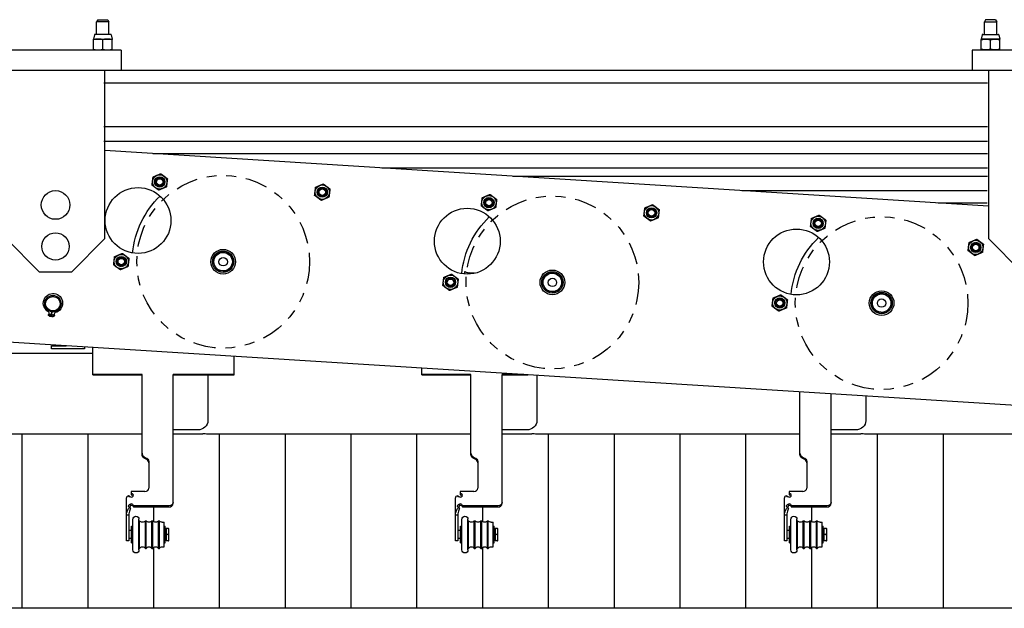
# Model space of a CAD drawing. Units: inches. Extents: x 0 to 737, y 0 to 439.
# Drawn here: x 319 to 329, y 396 to 402 of the extents above; entities that cross this region are included whole.
import ezdxf

# ---------------------------------------------------------------- set-up
doc = ezdxf.new("R2010")
doc.units = ezdxf.units.IN
doc.header["$MEASUREMENT"] = 0
doc.linetypes.add('PHANTOM2', pattern=[1.25, 0.625, -0.125, 0.125, -0.125, 0.125, -0.125])
doc.layers.get('0').update_dxf_attribs({"linetype": 'CONTINUOUS'})

# ---------------------------------------------------------------- blocks, each defined once
blk = doc.blocks.new('POWERLIFT')
for p, q in [((86.259, 30.3), (86.226, 30.238)), ((86.601, 30.238), (86.226, 30.238)), ((86.226, 29.853), (86.226, 30.238)), ((86.259, 30.3), (86.567, 30.3)), ((86.567, 30.3), (86.601, 30.238)), ((86.601, 29.853), (86.601, 30.238)), ((113.244, 30.3), (113.211, 30.238)), ((113.211, 30.238), (113.586, 30.238)), ((113.211, 29.853), (113.211, 30.238)), ((113.552, 30.3), (113.244, 30.3)), ((113.552, 30.3), (113.586, 30.238)), ((113.586, 29.853), (113.586, 30.238)), ((86.157, 29.838), (86.132, 29.709)), ((86.132, 29.709), (86.694, 29.709)), ((86.132, 29.397), (86.132, 29.698)), ((86.651, 29.853), (86.175, 29.853)), ((86.413, 29.397), (86.413, 29.698)), ((86.669, 29.838), (86.694, 29.709)), ((86.694, 29.397), (86.694, 29.698)), ((113.142, 29.838), (113.117, 29.709)), ((113.679, 29.709), (113.117, 29.709)), ((113.117, 29.397), (113.117, 29.698)), ((113.16, 29.853), (113.636, 29.853)), ((113.398, 29.397), (113.398, 29.698)), ((113.654, 29.838), (113.679, 29.709)), ((113.679, 29.397), (113.679, 29.698)), ((86.976, 29.38), (82.976, 29.38)), ((86.132, 29.385), (86.694, 29.385)), ((86.226, 29.38), (86.226, 29.385)), ((86.601, 29.38), (86.601, 29.385)), ((86.976, 29.38), (86.976, 28.76)), ((116.836, 29.38), (112.836, 29.38)), ((112.836, 29.38), (112.836, 28.76)), ((113.679, 29.385), (113.117, 29.385)), ((113.211, 29.38), (113.211, 29.385)), ((113.586, 29.38), (113.586, 29.385)), ((146.133, 28.76), (11.543, 28.76)), ((86.476, 23.66), (86.476, 28.76)), ((113.336, 28.76), (113.336, 23.66)), ((86.445, 28.38), (113.306, 28.38)), ((86.443, 27.053), (113.303, 27.053)), ((86.442, 26.616), (113.302, 26.616)), ((86.476, 26.333), (113.336, 24.645)), ((87.934, 26.241), (113.302, 26.241)), ((94.897, 25.803), (113.301, 25.803)), ((98.875, 25.553), (113.301, 25.553)), ((105.837, 25.116), (113.3, 25.116)), ((111.805, 24.741), (113.299, 24.741)), ((84.476, 22.64), (83.476, 23.66)), ((86.476, 23.66), (85.476, 22.64)), ((114.336, 22.64), (113.336, 23.66)), ((84.476, 22.64), (85.476, 22.64)), ((97.715, 22.597), (97.557, 22.613)), ((130.278, 17.568), (60.176, 21.973)), ((84.854, 21.428), (84.836, 21.283)), ((84.858, 21.28), (84.876, 21.425)), ((84.858, 20.395), (85.298, 20.395)), ((84.858, 20.305), (84.858, 20.395)), ((85.858, 20.36), (85.858, 20.305)), ((86.108, 20.162), (80.408, 20.162)), ((85.858, 20.305), (84.858, 20.305)), ((86.108, 19.513), (86.108, 20.344)), ((90.408, 19.513), (90.408, 20.074)), ((87.605, 19.52), (86.108, 19.52)), ((86.108, 19.513), (87.605, 19.513)), ((87.605, 17.092), (87.605, 19.52)), ((88.55, 15.608), (88.55, 19.52)), ((90.408, 19.52), (88.55, 19.52)), ((88.55, 19.513), (90.408, 19.513)), ((89.608, 19.513), (89.608, 18.122)), ((96.108, 19.513), (96.108, 19.715)), ((97.605, 19.52), (96.108, 19.52)), ((96.108, 19.513), (97.605, 19.513)), ((97.605, 17.092), (97.605, 19.52)), ((98.55, 15.608), (98.55, 19.52)), ((99.215, 19.52), (98.55, 19.52)), ((98.55, 19.513), (99.332, 19.513)), ((99.608, 19.496), (99.608, 18.122)), ((107.605, 17.092), (107.605, 18.993)), ((108.55, 15.608), (108.55, 18.934)), ((109.608, 18.867), (109.608, 18.122)), ((79.953, 17.723), (87.605, 17.723)), ((83.953, 17.723), (83.953, 12.423)), ((85.953, 17.723), (85.953, 12.423)), ((89.296, 17.842), (88.55, 17.842)), ((88.55, 17.723), (89.453, 17.723)), ((89.953, 17.712), (89.703, 17.712)), ((89.953, 17.723), (97.605, 17.723)), ((89.953, 17.723), (89.953, 12.423)), ((91.953, 17.723), (91.953, 12.423)), ((93.953, 17.723), (93.953, 12.423)), ((95.953, 17.723), (95.953, 12.423)), ((99.296, 17.842), (98.55, 17.842)), ((98.55, 17.723), (99.453, 17.723)), ((99.953, 17.712), (99.703, 17.712)), ((99.953, 17.723), (107.605, 17.723)), ((99.953, 17.723), (99.953, 12.423)), ((101.953, 17.723), (101.953, 12.423)), ((103.953, 17.723), (103.953, 12.423)), ((105.953, 17.723), (105.953, 12.423)), ((109.296, 17.842), (108.55, 17.842)), ((108.55, 17.723), (109.453, 17.723)), ((109.953, 17.712), (109.703, 17.712)), ((109.953, 17.723), (117.605, 17.723)), ((109.953, 17.723), (109.953, 12.423)), ((111.953, 17.723), (111.953, 12.423)), ((87.814, 16.879), (87.814, 16.076)), ((97.814, 16.879), (97.814, 16.076)), ((107.814, 16.879), (107.814, 16.076)), ((87.28, 15.969), (87.28, 15.871)), ((87.689, 15.969), (87.28, 15.969)), ((97.28, 15.969), (97.28, 15.871)), ((97.689, 15.969), (97.28, 15.969)), ((107.28, 15.969), (107.28, 15.871)), ((107.689, 15.969), (107.28, 15.969)), ((87.131, 14.475), (87.131, 15.779)), ((97.131, 14.475), (97.131, 15.779)), ((107.131, 14.475), (107.131, 15.779)), ((87.342, 15.538), (87.342, 15.5)), ((88.425, 15.538), (87.342, 15.538)), ((87.342, 15.5), (88.425, 15.5)), ((87.953, 15.5), (87.953, 15.06)), ((97.342, 15.538), (97.342, 15.5)), ((98.425, 15.538), (97.342, 15.538)), ((97.342, 15.5), (98.425, 15.5)), ((97.953, 15.5), (97.953, 15.06)), ((107.342, 15.538), (107.342, 15.5)), ((108.425, 15.538), (107.342, 15.538)), ((107.342, 15.5), (108.425, 15.5)), ((107.953, 15.5), (107.953, 15.06)), ((87.205, 15.255), (87.131, 15.255)), ((87.205, 15.255), (87.205, 14.475)), ((87.325, 14.197), (87.325, 15.128)), ((87.513, 14.197), (87.513, 15.128)), ((87.513, 15.081), (87.532, 15.081)), ((87.532, 14.244), (87.532, 15.081)), ((87.706, 14.244), (87.706, 15.081)), ((87.706, 15.081), (87.732, 15.081)), ((87.732, 14.244), (87.732, 15.081)), ((87.906, 14.244), (87.906, 15.081)), ((87.906, 15.081), (87.932, 15.081)), ((87.932, 14.244), (87.932, 15.081)), ((88.106, 14.244), (88.106, 15.081)), ((88.106, 15.081), (88.132, 15.081)), ((88.132, 14.244), (88.132, 15.081)), ((88.219, 15.038), (88.275, 15.038)), ((88.275, 14.288), (88.275, 15.038)), ((97.205, 15.255), (97.131, 15.255)), ((97.205, 15.255), (97.205, 14.475)), ((97.325, 14.197), (97.325, 15.128)), ((97.513, 14.197), (97.513, 15.128)), ((97.513, 15.081), (97.532, 15.081)), ((97.532, 14.244), (97.532, 15.081)), ((97.706, 15.081), (97.732, 15.081)), ((97.706, 14.244), (97.706, 15.081)), ((97.732, 14.244), (97.732, 15.081)), ((97.906, 15.081), (97.932, 15.081)), ((97.906, 14.244), (97.906, 15.081)), ((97.932, 14.244), (97.932, 15.081)), ((98.106, 15.081), (98.132, 15.081)), ((98.106, 14.244), (98.106, 15.081)), ((98.132, 14.244), (98.132, 15.081)), ((98.219, 15.038), (98.275, 15.038)), ((98.275, 14.288), (98.275, 15.038)), ((107.205, 15.255), (107.131, 15.255)), ((107.205, 15.255), (107.205, 14.475)), ((107.325, 14.197), (107.325, 15.128)), ((107.513, 14.197), (107.513, 15.128)), ((107.513, 15.081), (107.532, 15.081)), ((107.532, 14.244), (107.532, 15.081)), ((107.706, 15.081), (107.732, 15.081)), ((107.706, 14.244), (107.706, 15.081)), ((107.732, 14.244), (107.732, 15.081)), ((107.906, 15.081), (107.932, 15.081)), ((107.906, 14.244), (107.906, 15.081)), ((107.932, 14.244), (107.932, 15.081)), ((108.106, 15.081), (108.132, 15.081)), ((108.106, 14.244), (108.106, 15.081)), ((108.132, 14.244), (108.132, 15.081)), ((108.219, 15.038), (108.275, 15.038)), ((108.275, 14.288), (108.275, 15.038)), ((87.29, 14.785), (87.205, 14.785)), ((87.29, 14.413), (87.29, 14.913)), ((87.29, 14.913), (87.325, 14.913)), ((88.275, 14.913), (88.31, 14.913)), ((88.31, 14.413), (88.31, 14.913)), ((88.335, 14.843), (88.315, 14.843)), ((88.315, 14.483), (88.315, 14.843)), ((88.408, 14.851), (88.335, 14.851)), ((88.335, 14.851), (88.335, 14.474)), ((88.425, 14.85), (88.425, 14.85)), ((88.425, 14.475), (88.425, 14.85)), ((97.29, 14.785), (97.205, 14.785)), ((97.29, 14.913), (97.325, 14.913)), ((97.29, 14.413), (97.29, 14.913)), ((98.275, 14.913), (98.31, 14.913)), ((98.31, 14.413), (98.31, 14.913)), ((98.335, 14.843), (98.315, 14.843)), ((98.315, 14.483), (98.315, 14.843)), ((98.408, 14.851), (98.335, 14.851)), ((98.335, 14.851), (98.335, 14.474)), ((98.425, 14.85), (98.425, 14.85)), ((98.425, 14.475), (98.425, 14.85)), ((107.29, 14.785), (107.205, 14.785)), ((107.29, 14.913), (107.325, 14.913)), ((107.29, 14.413), (107.29, 14.913)), ((108.275, 14.913), (108.31, 14.913)), ((108.31, 14.413), (108.31, 14.913)), ((108.335, 14.843), (108.315, 14.843)), ((108.315, 14.483), (108.315, 14.843)), ((108.408, 14.851), (108.335, 14.851)), ((108.335, 14.851), (108.335, 14.474)), ((108.425, 14.85), (108.425, 14.85)), ((108.425, 14.475), (108.425, 14.85)), ((87.205, 14.475), (87.131, 14.475)), ((87.29, 14.541), (87.205, 14.541)), ((87.29, 14.413), (87.325, 14.413)), ((88.275, 14.413), (88.31, 14.413)), ((88.335, 14.483), (88.315, 14.483)), ((88.408, 14.665), (88.335, 14.665)), ((88.408, 14.476), (88.335, 14.476)), ((88.408, 14.474), (88.335, 14.474)), ((88.425, 14.475), (88.425, 14.475)), ((97.205, 14.475), (97.131, 14.475)), ((97.29, 14.541), (97.205, 14.541)), ((97.29, 14.413), (97.325, 14.413)), ((98.275, 14.413), (98.31, 14.413)), ((98.335, 14.483), (98.315, 14.483)), ((98.408, 14.665), (98.335, 14.665)), ((98.408, 14.476), (98.335, 14.476)), ((98.408, 14.474), (98.335, 14.474)), ((98.425, 14.475), (98.425, 14.475)), ((107.205, 14.475), (107.131, 14.475)), ((107.29, 14.541), (107.205, 14.541)), ((107.29, 14.413), (107.325, 14.413)), ((108.275, 14.413), (108.31, 14.413)), ((108.335, 14.483), (108.315, 14.483)), ((108.408, 14.665), (108.335, 14.665)), ((108.408, 14.476), (108.335, 14.476)), ((108.408, 14.474), (108.335, 14.474)), ((108.425, 14.475), (108.425, 14.475)), ((87.513, 14.244), (87.532, 14.244)), ((87.706, 14.244), (87.732, 14.244)), ((87.906, 14.244), (87.932, 14.244)), ((87.953, 14.265), (87.953, 12.423)), ((88.106, 14.244), (88.132, 14.244)), ((88.219, 14.288), (88.275, 14.288)), ((97.513, 14.244), (97.532, 14.244)), ((97.706, 14.244), (97.732, 14.244)), ((97.906, 14.244), (97.932, 14.244)), ((97.953, 14.265), (97.953, 12.423)), ((98.106, 14.244), (98.132, 14.244)), ((98.219, 14.288), (98.275, 14.288)), ((107.513, 14.244), (107.532, 14.244)), ((107.706, 14.244), (107.732, 14.244)), ((107.906, 14.244), (107.932, 14.244)), ((107.953, 14.265), (107.953, 12.423)), ((108.106, 14.244), (108.132, 14.244)), ((108.219, 14.288), (108.275, 14.288)), ((129.953, 12.423), (59.625, 12.423))]:
    blk.add_line(p, q)
at = {"linetype": 'PHANTOM2', "ltscale": 1.08361}
for centre in [(90.071, 22.95), (100.079, 22.322), (110.087, 21.693)]:
    blk.add_circle(centre, 2.625, dxfattribs=at)
for centre, radius in [((88.143, 25.373), 0.219), ((88.143, 25.373), 0.156), ((88.143, 25.373), 0.125), ((88.143, 25.373), 0.0979), ((87.484, 24.201), 1), ((93.085, 25.063), 0.219), ((93.085, 25.063), 0.156), ((93.085, 25.063), 0.125), ((93.085, 25.063), 0.0979), ((84.976, 24.673), 0.435), ((98.151, 24.744), 0.219), ((98.151, 24.744), 0.156), ((98.151, 24.744), 0.125), ((98.151, 24.744), 0.0979), ((97.492, 23.572), 1), ((103.093, 24.434), 0.219), ((103.093, 24.434), 0.156), ((103.093, 24.434), 0.125), ((103.093, 24.434), 0.0979), ((108.159, 24.115), 0.219), ((108.159, 24.115), 0.156), ((108.159, 24.115), 0.125), ((108.159, 24.115), 0.0979), ((84.976, 23.415), 0.414), ((107.5, 22.943), 1), ((112.949, 23.383), 0.219), ((112.949, 23.383), 0.156), ((112.949, 23.383), 0.125), ((112.949, 23.383), 0.0979), ((86.975, 22.954), 0.219), ((86.975, 22.954), 0.156), ((86.975, 22.954), 0.125), ((86.975, 22.954), 0.0979), ((90.071, 22.95), 0.375), ((90.071, 22.95), 0.324), ((90.071, 22.95), 0.281), ((90.071, 22.95), 0.128), ((96.983, 22.325), 0.219), ((96.983, 22.325), 0.156), ((96.983, 22.325), 0.125), ((100.079, 22.322), 0.375), ((100.079, 22.322), 0.324), ((100.079, 22.322), 0.281), ((100.079, 22.322), 0.128), ((96.983, 22.325), 0.0979), ((84.896, 21.674), 0.25), ((84.896, 21.674), 0.22), ((106.991, 21.696), 0.219), ((106.991, 21.696), 0.156), ((110.087, 21.693), 0.375), ((110.087, 21.693), 0.324), ((110.087, 21.693), 0.281), ((106.991, 21.696), 0.125), ((106.991, 21.696), 0.0979), ((110.087, 21.693), 0.128), ((84.808, 21.335), 0.0225), ((84.898, 21.324), 0.0225)]:
    blk.add_circle(centre, radius)
for centre, radius, start, end in [((86.175, 29.835), 0.0189, 90, 169), ((86.651, 29.835), 0.0189, 11, 90), ((113.16, 29.835), 0.0189, 90, 169), ((113.636, 29.835), 0.0189, 11, 90), ((84.737, 21.39), 0.045, 321.9932, 61.8144), ((84.98, 21.36), 0.045, 104.0396, 203.8607)]:
    blk.add_arc(centre, radius, start, end)
at = {"extrusion": (0, 0, -1)}
for centre, radius, start, end in [((-90.071, 22.95), 2.765, 5.4872, 46.1065), ((-100.079, 22.322), 2.765, 5.4872, 46.1065), ((-110.087, 21.693), 2.765, 5.4872, 46.1065), ((-100.079, 22.322), 2.68, 5.4379, 7.1804), ((-84.898, 21.689), 0.294, 298.1856, 255.9604), ((-84.808, 21.335), 0.045, 284.4412, 38.0068), ((-84.896, 21.674), 0.396, 278.7014, 284.4412), ((-84.896, 21.674), 0.256, 274.5592, 279.5868), ((-84.896, 21.674), 0.396, 269.7048, 275.4446), ((-84.898, 21.324), 0.045, 156.1393, 269.7048), ((-87.419, 15.128), 0.0938, 0, 180), ((-87.619, 15.146), 0.108, 216.506, 323.494), ((-87.819, 15.146), 0.108, 216.506, 323.494), ((-88.019, 15.146), 0.108, 216.506, 323.494), ((-88.219, 15.146), 0.108, 270, 323.494), ((-97.419, 15.128), 0.0938, 0, 180), ((-97.619, 15.146), 0.108, 216.506, 323.494), ((-97.819, 15.146), 0.108, 216.506, 323.494), ((-98.019, 15.146), 0.108, 216.506, 323.494), ((-98.219, 15.146), 0.108, 270, 323.494), ((-107.419, 15.128), 0.0938, 0, 180), ((-107.619, 15.146), 0.108, 216.506, 323.494), ((-107.819, 15.146), 0.108, 216.506, 323.494), ((-108.019, 15.146), 0.108, 216.506, 323.494), ((-108.219, 15.146), 0.108, 270, 323.494), ((-88.31, 14.785), 0.005, 180, 270), ((-98.31, 14.785), 0.005, 180, 270), ((-108.31, 14.785), 0.005, 180, 270), ((-88.31, 14.541), 0.005, 90, 180), ((-98.31, 14.541), 0.005, 90, 180), ((-108.31, 14.541), 0.005, 90, 180), ((-87.419, 14.197), 0.0938, 180, 0), ((-87.619, 14.18), 0.108, 36.506, 143.494), ((-87.819, 14.18), 0.108, 36.506, 143.494), ((-88.019, 14.18), 0.108, 36.506, 143.494), ((-88.219, 14.18), 0.108, 36.506, 90), ((-97.419, 14.197), 0.0938, 180, 0), ((-97.619, 14.18), 0.108, 36.506, 143.494), ((-97.819, 14.18), 0.108, 36.506, 143.494), ((-98.019, 14.18), 0.108, 36.506, 143.494), ((-98.219, 14.18), 0.108, 36.506, 90), ((-107.419, 14.197), 0.0938, 180, 0), ((-107.619, 14.18), 0.108, 36.506, 143.494), ((-107.819, 14.18), 0.108, 36.506, 143.494), ((-108.019, 14.18), 0.108, 36.506, 143.494), ((-108.219, 14.18), 0.108, 36.506, 90)]:
    blk.add_arc(centre, radius, start, end, dxfattribs=at)
for centre, major_axis, ratio, start_param, end_param in [((89.296, 18.122), (0.312, 0), 0.895292, 0, 1.570796), ((99.296, 18.122), (0.312, 0), 0.895292, 0, 1.570796), ((109.296, 18.122), (0.312, 0), 0.895292, 0, 1.570796), ((87.77, 17.092), (-0.165, 0), 0.860347, 5.085305, 6.283185), ((97.77, 17.092), (-0.165, 0), 0.860347, 5.085305, 6.283185), ((107.77, 17.092), (-0.165, 0), 0.860347, 5.085305, 6.283185), ((87.649, 16.866), (0.165, 0), 0.860347, 5.085305, 6.186528), ((97.649, 16.866), (0.165, 0), 0.860347, 5.085305, 6.186528), ((107.649, 16.866), (0.165, 0), 0.860347, 5.085305, 6.186528), ((87.28, 15.817), (0.0625, 0), 0.860347, 4.712389, 5.921292), ((97.28, 15.817), (0.0625, 0), 0.860347, 4.712389, 5.921292), ((107.28, 15.817), (0.0625, 0), 0.860347, 4.712389, 5.921292), ((88.425, 15.646), (0.125, 0), 0.860347, 0, 1.570796), ((98.425, 15.646), (0.125, 0), 0.860347, 0, 1.570796), ((108.425, 15.646), (0.125, 0), 0.860347, 0, 1.570796), ((87.28, 15.5), (0.0625, 0), 0.860347, 4.712389, 6.283185), ((97.28, 15.5), (0.0625, 0), 0.860347, 4.712389, 6.283185), ((107.28, 15.5), (0.0625, 0), 0.860347, 4.712389, 6.283185)]:
    blk.add_ellipse(centre, major_axis=major_axis, ratio=ratio, start_param=start_param, end_param=end_param, dxfattribs=at)
for centre, major_axis, ratio, start_param, end_param in [((87.77, 17.13), (-0.165, 0), 0.860347, 0, 1.19788), ((97.77, 17.13), (-0.165, 0), 0.860347, 0, 1.19788), ((107.77, 17.13), (-0.165, 0), 0.860347, 0, 1.19788), ((87.649, 16.828), (0.165, 0), 0.860347, 0.096657, 1.19788), ((97.649, 16.828), (0.165, 0), 0.860347, 0.096657, 1.19788), ((107.649, 16.828), (0.165, 0), 0.860347, 0.096657, 1.19788), ((87.28, 15.855), (0.0625, 0), 0.860347, 4.712389, 7.853982), ((87.689, 16.076), (0.125, 0), 0.860347, 4.712389, 6.283185), ((97.28, 15.855), (0.0625, 0), 0.860347, 4.712389, 7.853982), ((97.689, 16.076), (0.125, 0), 0.860347, 4.712389, 6.283185), ((107.28, 15.855), (0.0625, 0), 0.860347, 4.712389, 7.853982), ((107.689, 16.076), (0.125, 0), 0.860347, 4.712389, 6.283185), ((87.28, 15.779), (-0.149, 0), 0.509709, 5.293417, 6.283185), ((87.28, 15.538), (0.0625, 0), 0.860347, 0, 1.570796), ((88.425, 15.608), (0.125, 0), 0.860347, 4.712389, 6.283185), ((97.28, 15.779), (-0.149, 0), 0.509709, 5.293417, 6.283185), ((97.28, 15.538), (0.0625, 0), 0.860347, 0, 1.570796), ((98.425, 15.608), (0.125, 0), 0.860347, 4.712389, 6.283185), ((107.28, 15.779), (-0.149, 0), 0.509709, 5.293417, 6.283185), ((107.28, 15.538), (0.0625, 0), 0.860347, 0, 1.570796), ((108.425, 15.608), (0.125, 0), 0.860347, 4.712389, 6.283185)]:
    blk.add_ellipse(centre, major_axis=major_axis, ratio=ratio, start_param=start_param, end_param=end_param)
for points, weights in [([(86.273, 29.709), (86.207, 29.709), (86.132, 29.698)], [1, 1.0379548493, 1]), ([(86.132, 29.698), (86.132, 29.709), (86.132, 29.709)], [1, 1.0379548493, 1]), ([(86.413, 29.698), (86.338, 29.709), (86.273, 29.709)], [1, 1.0379548493, 1]), ([(86.554, 29.709), (86.488, 29.709), (86.413, 29.698)], [1, 1.0379548493, 1]), ([(86.694, 29.698), (86.619, 29.709), (86.554, 29.709)], [1, 1.0379548493, 1]), ([(86.694, 29.709), (86.694, 29.709), (86.694, 29.698)], [1, 1.0379548493, 1]), ([(113.117, 29.709), (113.117, 29.709), (113.117, 29.698)], [1, 1.0379548493, 1]), ([(113.117, 29.698), (113.192, 29.709), (113.258, 29.709)], [1, 1.0379548493, 1]), ([(113.258, 29.709), (113.323, 29.709), (113.398, 29.698)], [1, 1.0379548493, 1]), ([(113.398, 29.698), (113.473, 29.709), (113.539, 29.709)], [1, 1.0379548493, 1]), ([(113.539, 29.709), (113.604, 29.709), (113.679, 29.698)], [1, 1.0379548493, 1]), ([(113.679, 29.698), (113.679, 29.709), (113.679, 29.709)], [1, 1.0379548493, 1]), ([(86.132, 29.385), (86.132, 29.385), (86.132, 29.397)], [1, 1.0379548493, 1]), ([(86.132, 29.397), (86.207, 29.385), (86.273, 29.385)], [1, 1.0379548493, 1]), ([(86.273, 29.385), (86.338, 29.385), (86.413, 29.397)], [1, 1.0379548493, 1]), ([(86.413, 29.397), (86.488, 29.385), (86.554, 29.385)], [1, 1.0379548493, 1]), ([(86.554, 29.385), (86.619, 29.385), (86.694, 29.397)], [1, 1.0379548493, 1]), ([(86.694, 29.397), (86.694, 29.385), (86.694, 29.385)], [1, 1.0379548493, 1]), ([(113.258, 29.385), (113.192, 29.385), (113.117, 29.397)], [1, 1.0379548493, 1]), ([(113.117, 29.397), (113.117, 29.385), (113.117, 29.385)], [1, 1.0379548493, 1]), ([(113.398, 29.397), (113.323, 29.385), (113.258, 29.385)], [1, 1.0379548493, 1]), ([(113.539, 29.385), (113.473, 29.385), (113.398, 29.397)], [1, 1.0379548493, 1]), ([(113.679, 29.397), (113.604, 29.385), (113.539, 29.385)], [1, 1.0379548493, 1]), ([(113.679, 29.385), (113.679, 29.385), (113.679, 29.397)], [1, 1.0379548493, 1]), ([(87.926, 25.4), (87.934, 25.458), (87.942, 25.525)], [1, 1.0379548493, 1]), ([(87.942, 25.525), (88.004, 25.552), (88.058, 25.575)], [1, 1.0379548493, 1]), ([(88.058, 25.575), (88.112, 25.597), (88.175, 25.624)], [1, 1.0379548493, 1]), ([(88.175, 25.624), (88.229, 25.583), (88.275, 25.548)], [1, 1.0379548493, 1]), ([(88.275, 25.548), (88.322, 25.512), (88.376, 25.471)], [1, 1.0379548493, 1]), ([(88.376, 25.471), (88.368, 25.404), (88.361, 25.346)], [1, 1.0379548493, 1]), ([(87.911, 25.275), (87.919, 25.342), (87.926, 25.4)], [1, 1.0379548493, 1]), ([(88.012, 25.199), (87.965, 25.234), (87.911, 25.275)], [1, 1.0379548493, 1]), ([(88.112, 25.122), (88.058, 25.163), (88.012, 25.199)], [1, 1.0379548493, 1]), ([(88.229, 25.172), (88.175, 25.149), (88.112, 25.122)], [1, 1.0379548493, 1]), ([(88.345, 25.221), (88.283, 25.194), (88.229, 25.172)], [1, 1.0379548493, 1]), ([(88.361, 25.346), (88.353, 25.288), (88.345, 25.221)], [1, 1.0379548493, 1]), ([(92.867, 25.09), (92.875, 25.148), (92.883, 25.215)], [1, 1.0379548493, 1]), ([(92.883, 25.215), (92.945, 25.241), (92.999, 25.264)], [1, 1.0379548493, 1]), ([(92.999, 25.264), (93.053, 25.287), (93.116, 25.313)], [1, 1.0379548493, 1]), ([(93.116, 25.313), (93.17, 25.272), (93.216, 25.237)], [1, 1.0379548493, 1]), ([(93.216, 25.237), (93.263, 25.202), (93.317, 25.161)], [1, 1.0379548493, 1]), ([(93.317, 25.161), (93.309, 25.094), (93.302, 25.036)], [1, 1.0379548493, 1]), ([(92.852, 24.964), (92.86, 25.031), (92.867, 25.09)], [1, 1.0379548493, 1]), ([(92.953, 24.888), (92.906, 24.923), (92.852, 24.964)], [1, 1.0379548493, 1]), ([(93.053, 24.812), (92.999, 24.853), (92.953, 24.888)], [1, 1.0379548493, 1]), ([(93.17, 24.861), (93.116, 24.838), (93.053, 24.812)], [1, 1.0379548493, 1]), ([(93.286, 24.91), (93.224, 24.884), (93.17, 24.861)], [1, 1.0379548493, 1]), ([(93.302, 25.036), (93.294, 24.978), (93.286, 24.91)], [1, 1.0379548493, 1]), ([(97.934, 24.771), (97.942, 24.829), (97.95, 24.896)], [1, 1.0379548493, 1]), ([(97.95, 24.896), (98.012, 24.923), (98.066, 24.946)], [1, 1.0379548493, 1]), ([(98.066, 24.946), (98.12, 24.969), (98.183, 24.995)], [1, 1.0379548493, 1]), ([(98.183, 24.995), (98.237, 24.954), (98.283, 24.919)], [1, 1.0379548493, 1]), ([(98.283, 24.919), (98.33, 24.883), (98.384, 24.843)], [1, 1.0379548493, 1]), ([(98.384, 24.843), (98.376, 24.775), (98.369, 24.717)], [1, 1.0379548493, 1]), ([(97.919, 24.646), (97.927, 24.713), (97.934, 24.771)], [1, 1.0379548493, 1]), ([(98.02, 24.57), (97.973, 24.605), (97.919, 24.646)], [1, 1.0379548493, 1]), ([(98.12, 24.494), (98.066, 24.534), (98.02, 24.57)], [1, 1.0379548493, 1]), ([(98.237, 24.543), (98.183, 24.52), (98.12, 24.494)], [1, 1.0379548493, 1]), ([(98.353, 24.592), (98.291, 24.566), (98.237, 24.543)], [1, 1.0379548493, 1]), ([(98.369, 24.717), (98.361, 24.659), (98.353, 24.592)], [1, 1.0379548493, 1]), ([(102.876, 24.461), (102.883, 24.519), (102.891, 24.586)], [1, 1.0379548493, 1]), ([(102.891, 24.586), (102.954, 24.612), (103.008, 24.635)], [1, 1.0379548493, 1]), ([(103.008, 24.635), (103.062, 24.658), (103.124, 24.684)], [1, 1.0379548493, 1]), ([(103.124, 24.684), (103.178, 24.644), (103.225, 24.608)], [1, 1.0379548493, 1]), ([(103.225, 24.608), (103.271, 24.573), (103.325, 24.532)], [1, 1.0379548493, 1]), ([(102.86, 24.335), (102.868, 24.402), (102.876, 24.461)], [1, 1.0379548493, 1]), ([(102.961, 24.259), (102.914, 24.295), (102.86, 24.335)], [1, 1.0379548493, 1]), ([(103.062, 24.183), (103.008, 24.224), (102.961, 24.259)], [1, 1.0379548493, 1]), ([(103.294, 24.281), (103.232, 24.255), (103.178, 24.232)], [1, 1.0379548493, 1]), ([(103.31, 24.407), (103.303, 24.349), (103.294, 24.281)], [1, 1.0379548493, 1]), ([(103.325, 24.532), (103.317, 24.465), (103.31, 24.407)], [1, 1.0379548493, 1]), ([(107.942, 24.142), (107.95, 24.2), (107.958, 24.268)], [1, 1.0379548493, 1]), ([(107.958, 24.268), (108.02, 24.294), (108.074, 24.317)], [1, 1.0379548493, 1]), ([(108.074, 24.317), (108.128, 24.34), (108.19, 24.366)], [1, 1.0379548493, 1]), ([(108.19, 24.366), (108.244, 24.325), (108.291, 24.29)], [1, 1.0379548493, 1]), ([(108.291, 24.29), (108.338, 24.255), (108.392, 24.214)], [1, 1.0379548493, 1]), ([(103.178, 24.232), (103.124, 24.209), (103.062, 24.183)], [1, 1.0379548493, 1]), ([(107.927, 24.017), (107.935, 24.084), (107.942, 24.142)], [1, 1.0379548493, 1]), ([(108.028, 23.941), (107.981, 23.976), (107.927, 24.017)], [1, 1.0379548493, 1]), ([(108.361, 23.963), (108.299, 23.937), (108.245, 23.914)], [1, 1.0379548493, 1]), ([(108.376, 24.088), (108.369, 24.03), (108.361, 23.963)], [1, 1.0379548493, 1]), ([(108.392, 24.214), (108.384, 24.147), (108.376, 24.088)], [1, 1.0379548493, 1]), ([(108.128, 23.865), (108.074, 23.905), (108.028, 23.941)], [1, 1.0379548493, 1]), ([(108.245, 23.914), (108.191, 23.891), (108.128, 23.865)], [1, 1.0379548493, 1]), ([(112.717, 23.285), (112.725, 23.352), (112.732, 23.41)], [1, 1.0379548493, 1]), ([(112.732, 23.41), (112.739, 23.469), (112.748, 23.536)], [1, 1.0379548493, 1]), ([(112.748, 23.536), (112.81, 23.562), (112.864, 23.585)], [1, 1.0379548493, 1]), ([(112.864, 23.585), (112.918, 23.608), (112.98, 23.634)], [1, 1.0379548493, 1]), ([(112.98, 23.634), (113.034, 23.593), (113.081, 23.558)], [1, 1.0379548493, 1]), ([(113.081, 23.558), (113.128, 23.523), (113.182, 23.482)], [1, 1.0379548493, 1]), ([(113.166, 23.357), (113.159, 23.298), (113.151, 23.231)], [1, 1.0379548493, 1]), ([(113.182, 23.482), (113.174, 23.415), (113.166, 23.357)], [1, 1.0379548493, 1]), ([(86.758, 22.981), (86.765, 23.039), (86.773, 23.106)], [1, 1.0379548493, 1]), ([(86.773, 23.106), (86.836, 23.132), (86.89, 23.155)], [1, 1.0379548493, 1]), ([(86.89, 23.155), (86.944, 23.178), (87.006, 23.204)], [1, 1.0379548493, 1]), ([(87.006, 23.204), (87.06, 23.163), (87.107, 23.128)], [1, 1.0379548493, 1]), ([(87.107, 23.128), (87.154, 23.093), (87.208, 23.052)], [1, 1.0379548493, 1]), ([(87.208, 23.052), (87.199, 22.985), (87.192, 22.927)], [1, 1.0379548493, 1]), ([(89.749, 22.99), (89.802, 23.06), (89.847, 23.12)], [1, 1.0379548493, 1]), ([(89.847, 23.12), (89.893, 23.18), (89.945, 23.249)], [1, 1.0379548493, 1]), ([(89.945, 23.249), (90.031, 23.239), (90.106, 23.229)], [1, 1.0379548493, 1]), ([(90.106, 23.229), (90.181, 23.22), (90.267, 23.209)], [1, 1.0379548493, 1]), ([(90.267, 23.209), (90.301, 23.129), (90.33, 23.06)], [1, 1.0379548493, 1]), ([(90.33, 23.06), (90.359, 22.991), (90.393, 22.91)], [1, 1.0379548493, 1]), ([(112.817, 23.209), (112.771, 23.244), (112.717, 23.285)], [1, 1.0379548493, 1]), ([(112.918, 23.133), (112.864, 23.174), (112.817, 23.209)], [1, 1.0379548493, 1]), ([(113.035, 23.182), (112.981, 23.159), (112.918, 23.133)], [1, 1.0379548493, 1]), ([(113.151, 23.231), (113.089, 23.205), (113.035, 23.182)], [1, 1.0379548493, 1]), ([(86.742, 22.855), (86.751, 22.922), (86.758, 22.981)], [1, 1.0379548493, 1]), ([(86.843, 22.779), (86.796, 22.814), (86.742, 22.855)], [1, 1.0379548493, 1]), ([(86.944, 22.703), (86.89, 22.744), (86.843, 22.779)], [1, 1.0379548493, 1]), ([(87.06, 22.752), (87.006, 22.729), (86.944, 22.703)], [1, 1.0379548493, 1]), ([(87.176, 22.801), (87.114, 22.775), (87.06, 22.752)], [1, 1.0379548493, 1]), ([(87.192, 22.927), (87.185, 22.869), (87.176, 22.801)], [1, 1.0379548493, 1]), ([(89.813, 22.841), (89.783, 22.91), (89.749, 22.99)], [1, 1.0379548493, 1]), ([(89.876, 22.692), (89.842, 22.772), (89.813, 22.841)], [1, 1.0379548493, 1]), ([(90.296, 22.781), (90.25, 22.721), (90.198, 22.652)], [1, 1.0379548493, 1]), ([(90.393, 22.91), (90.341, 22.841), (90.296, 22.781)], [1, 1.0379548493, 1]), ([(90.037, 22.672), (89.962, 22.681), (89.876, 22.692)], [1, 1.0379548493, 1]), ([(90.198, 22.652), (90.111, 22.662), (90.037, 22.672)], [1, 1.0379548493, 1]), ([(96.766, 22.352), (96.773, 22.41), (96.781, 22.477)], [1, 1.0379548493, 1]), ([(96.781, 22.477), (96.844, 22.503), (96.898, 22.526)], [1, 1.0379548493, 1]), ([(96.898, 22.526), (96.952, 22.549), (97.014, 22.575)], [1, 1.0379548493, 1]), ([(97.014, 22.575), (97.068, 22.535), (97.115, 22.499)], [1, 1.0379548493, 1]), ([(97.115, 22.499), (97.162, 22.464), (97.216, 22.423)], [1, 1.0379548493, 1]), ([(99.757, 22.361), (99.81, 22.431), (99.855, 22.491)], [1, 1.0379548493, 1]), ([(99.855, 22.491), (99.9, 22.551), (99.953, 22.62)], [1, 1.0379548493, 1]), ([(99.953, 22.62), (100.039, 22.61), (100.114, 22.6)], [1, 1.0379548493, 1]), ([(100.114, 22.6), (100.189, 22.591), (100.275, 22.58)], [1, 1.0379548493, 1]), ([(100.275, 22.58), (100.309, 22.5), (100.338, 22.431)], [1, 1.0379548493, 1]), ([(96.75, 22.226), (96.759, 22.293), (96.766, 22.352)], [1, 1.0379548493, 1]), ([(96.851, 22.15), (96.804, 22.186), (96.75, 22.226)], [1, 1.0379548493, 1]), ([(96.952, 22.074), (96.898, 22.115), (96.851, 22.15)], [1, 1.0379548493, 1]), ([(97.184, 22.172), (97.122, 22.146), (97.068, 22.123)], [1, 1.0379548493, 1]), ([(97.2, 22.298), (97.193, 22.24), (97.184, 22.172)], [1, 1.0379548493, 1]), ([(97.216, 22.423), (97.207, 22.356), (97.2, 22.298)], [1, 1.0379548493, 1]), ([(99.82, 22.212), (99.791, 22.281), (99.757, 22.361)], [1, 1.0379548493, 1]), ([(99.884, 22.063), (99.85, 22.143), (99.82, 22.212)], [1, 1.0379548493, 1]), ([(100.303, 22.152), (100.258, 22.092), (100.206, 22.023)], [1, 1.0379548493, 1]), ([(100.401, 22.282), (100.349, 22.212), (100.303, 22.152)], [1, 1.0379548493, 1]), ([(100.338, 22.431), (100.367, 22.362), (100.401, 22.282)], [1, 1.0379548493, 1]), ([(97.068, 22.123), (97.014, 22.1), (96.952, 22.074)], [1, 1.0379548493, 1]), ([(100.045, 22.043), (99.97, 22.052), (99.884, 22.063)], [1, 1.0379548493, 1]), ([(100.206, 22.023), (100.119, 22.033), (100.045, 22.043)], [1, 1.0379548493, 1]), ([(106.789, 21.848), (106.852, 21.874), (106.906, 21.897)], [1, 1.0379548493, 1]), ([(106.906, 21.897), (106.96, 21.92), (107.022, 21.947)], [1, 1.0379548493, 1]), ([(107.022, 21.947), (107.076, 21.906), (107.123, 21.87)], [1, 1.0379548493, 1]), ([(107.123, 21.87), (107.169, 21.835), (107.223, 21.794)], [1, 1.0379548493, 1]), ([(109.765, 21.733), (109.818, 21.802), (109.863, 21.862)], [1, 1.0379548493, 1]), ([(109.863, 21.862), (109.908, 21.922), (109.961, 21.991)], [1, 1.0379548493, 1]), ([(109.961, 21.991), (110.047, 21.981), (110.122, 21.972)], [1, 1.0379548493, 1]), ([(110.122, 21.972), (110.197, 21.962), (110.283, 21.952)], [1, 1.0379548493, 1]), ([(110.283, 21.952), (110.317, 21.871), (110.346, 21.802)], [1, 1.0379548493, 1]), ([(106.758, 21.597), (106.767, 21.665), (106.774, 21.723)], [1, 1.0379548493, 1]), ([(106.859, 21.521), (106.812, 21.557), (106.758, 21.597)], [1, 1.0379548493, 1]), ([(106.774, 21.723), (106.781, 21.781), (106.789, 21.848)], [1, 1.0379548493, 1]), ([(107.208, 21.669), (107.201, 21.611), (107.192, 21.544)], [1, 1.0379548493, 1]), ([(107.223, 21.794), (107.215, 21.727), (107.208, 21.669)], [1, 1.0379548493, 1]), ([(109.828, 21.583), (109.799, 21.653), (109.765, 21.733)], [1, 1.0379548493, 1]), ([(109.892, 21.434), (109.858, 21.514), (109.828, 21.583)], [1, 1.0379548493, 1]), ([(110.409, 21.653), (110.357, 21.583), (110.311, 21.523)], [1, 1.0379548493, 1]), ([(110.346, 21.802), (110.375, 21.733), (110.409, 21.653)], [1, 1.0379548493, 1]), ([(106.96, 21.445), (106.906, 21.486), (106.859, 21.521)], [1, 1.0379548493, 1]), ([(107.076, 21.494), (107.022, 21.472), (106.96, 21.445)], [1, 1.0379548493, 1]), ([(107.192, 21.544), (107.13, 21.517), (107.076, 21.494)], [1, 1.0379548493, 1]), ([(110.053, 21.414), (109.978, 21.423), (109.892, 21.434)], [1, 1.0379548493, 1]), ([(110.214, 21.394), (110.127, 21.405), (110.053, 21.414)], [1, 1.0379548493, 1]), ([(110.311, 21.523), (110.266, 21.463), (110.214, 21.394)], [1, 1.0379548493, 1]), ([(88.425, 14.758), (88.425, 14.801), (88.408, 14.851)], [1, 1.0379548493, 1]), ([(88.408, 14.851), (88.425, 14.851), (88.425, 14.85)], [1, 1.03718677924, 1.00150505416]), ([(88.408, 14.665), (88.425, 14.715), (88.425, 14.758)], [1, 1.0379548493, 1]), ([(98.425, 14.758), (98.425, 14.801), (98.408, 14.851)], [1, 1.0379548493, 1]), ([(98.408, 14.851), (98.425, 14.851), (98.425, 14.85)], [1, 1.03718677924, 1.00150505416]), ([(98.408, 14.665), (98.425, 14.715), (98.425, 14.758)], [1, 1.0379548493, 1]), ([(108.425, 14.758), (108.425, 14.801), (108.408, 14.851)], [1, 1.0379548493, 1]), ([(108.408, 14.851), (108.425, 14.851), (108.425, 14.85)], [1, 1.03718677924, 1.00150505416]), ([(108.408, 14.665), (108.425, 14.715), (108.425, 14.758)], [1, 1.0379548493, 1]), ([(88.425, 14.571), (88.425, 14.614), (88.408, 14.665)], [1, 1.0379548493, 1]), ([(88.408, 14.476), (88.425, 14.527), (88.425, 14.571)], [1, 1.0379548493, 1]), ([(88.425, 14.475), (88.425, 14.476), (88.408, 14.476)], [1, 1.0379548493, 1]), ([(88.408, 14.474), (88.425, 14.475), (88.425, 14.475)], [1, 1.0379548493, 1]), ([(98.425, 14.571), (98.425, 14.614), (98.408, 14.665)], [1, 1.0379548493, 1]), ([(98.408, 14.476), (98.425, 14.527), (98.425, 14.571)], [1, 1.0379548493, 1]), ([(98.425, 14.475), (98.425, 14.476), (98.408, 14.476)], [1, 1.0379548493, 1]), ([(98.408, 14.474), (98.425, 14.475), (98.425, 14.475)], [1, 1.0379548493, 1]), ([(108.425, 14.571), (108.425, 14.614), (108.408, 14.665)], [1, 1.0379548493, 1]), ([(108.408, 14.476), (108.425, 14.527), (108.425, 14.571)], [1, 1.0379548493, 1]), ([(108.425, 14.475), (108.425, 14.476), (108.408, 14.476)], [1, 1.0379548493, 1]), ([(108.408, 14.474), (108.425, 14.475), (108.425, 14.475)], [1, 1.0379548493, 1])]:
    blk.add_rational_spline(points, weights, degree=2)
for points, knots in [([(97.42, 22.657), (97.42, 22.656), (97.42, 22.655), (97.421, 22.654), (97.421, 22.653), (97.422, 22.651), (97.424, 22.65), (97.428, 22.646), (97.432, 22.644), (97.45, 22.635), (97.471, 22.629), (97.499, 22.623)], [0, 0, 0, 0, 0.0053082, 0.0053082, 0.0120056, 0.0120056, 0.0240855, 0.0240855, 0.0551225, 0.0551225, 0.1709763, 0.1709763, 0.1709763, 0.1709763]), ([(97.499, 22.623), (97.503, 22.622), (97.508, 22.621), (97.527, 22.617), (97.543, 22.614), (97.557, 22.613)], [0.4089206, 0.4089206, 0.4089206, 0.4089206, 0.4456212, 0.4456212, 0.5575293, 0.5575293, 0.5575293, 0.5575293]), ([(89.703, 17.712), (89.672, 17.712), (89.638, 17.712), (89.577, 17.714), (89.549, 17.716), (89.504, 17.719), (89.485, 17.721), (89.46, 17.723), (89.453, 17.723), (89.453, 17.723)], [-1.9147907, -1.9147907, -1.9147907, -1.9147907, -1.6754415, -1.6754415, -1.4360924, -1.4360924, -1.1967438, -1.1967438, -0.9573953, -0.9573953, -0.9573953, -0.9573953]), ([(99.703, 17.712), (99.672, 17.712), (99.638, 17.712), (99.577, 17.714), (99.549, 17.716), (99.504, 17.719), (99.485, 17.721), (99.46, 17.723), (99.453, 17.723), (99.453, 17.723)], [-1.9147907, -1.9147907, -1.9147907, -1.9147907, -1.6754415, -1.6754415, -1.4360924, -1.4360924, -1.1967438, -1.1967438, -0.9573953, -0.9573953, -0.9573953, -0.9573953]), ([(109.703, 17.712), (109.672, 17.712), (109.638, 17.712), (109.577, 17.714), (109.549, 17.716), (109.504, 17.719), (109.485, 17.721), (109.46, 17.723), (109.453, 17.723), (109.453, 17.723)], [-1.9147907, -1.9147907, -1.9147907, -1.9147907, -1.6754415, -1.6754415, -1.4360924, -1.4360924, -1.1967438, -1.1967438, -0.9573953, -0.9573953, -0.9573953, -0.9573953]), ([(87.28, 15.801), (87.274, 15.801), (87.268, 15.802), (87.25, 15.803), (87.239, 15.805), (87.221, 15.81), (87.214, 15.813), (87.206, 15.82), (87.203, 15.824), (87.2, 15.829), (87.2, 15.832), (87.198, 15.838), (87.198, 15.841), (87.198, 15.843)], [0, 0, 0, 0, 0.0462191, 0.0462191, 0.1398771, 0.1398771, 0.2237267, 0.2237267, 0.2746, 0.2746, 0.3039816, 0.3039816, 0.3462381, 0.3462381, 0.3462381, 0.3462381]), ([(87.239, 15.811), (87.233, 15.815), (87.219, 15.826), (87.206, 15.837), (87.198, 15.843)], [0.094869, 0.094869, 0.094869, 0.094869, 0.1783537, 0.284607, 0.284607, 0.284607, 0.284607]), ([(87.231, 15.49), (87.228, 15.491), (87.219, 15.494), (87.207, 15.502), (87.204, 15.506), (87.2, 15.513), (87.199, 15.516), (87.198, 15.524), (87.198, 15.528), (87.199, 15.538), (87.201, 15.543), (87.206, 15.554), (87.21, 15.559), (87.219, 15.57), (87.226, 15.575), (87.24, 15.584), (87.248, 15.587), (87.264, 15.591), (87.272, 15.592), (87.28, 15.592)], [0, 0, 0, 0, 0.0318861, 0.0318861, 0.0524559, 0.0524559, 0.0649841, 0.0649841, 0.0828403, 0.0828403, 0.1004322, 0.1004322, 0.1211749, 0.1211749, 0.1470322, 0.1470322, 0.170597, 0.170597, 0.1938811, 0.1938811, 0.1938811, 0.1938811]), ([(97.28, 15.801), (97.274, 15.801), (97.268, 15.802), (97.25, 15.803), (97.239, 15.805), (97.221, 15.81), (97.214, 15.813), (97.206, 15.82), (97.203, 15.824), (97.2, 15.829), (97.2, 15.832), (97.198, 15.838), (97.198, 15.841), (97.198, 15.843)], [0, 0, 0, 0, 0.0462191, 0.0462191, 0.1398771, 0.1398771, 0.2237267, 0.2237267, 0.2746, 0.2746, 0.3039816, 0.3039816, 0.3462381, 0.3462381, 0.3462381, 0.3462381]), ([(97.239, 15.811), (97.233, 15.815), (97.219, 15.826), (97.206, 15.837), (97.198, 15.843)], [0.094869, 0.094869, 0.094869, 0.094869, 0.1783537, 0.284607, 0.284607, 0.284607, 0.284607]), ([(97.231, 15.49), (97.228, 15.491), (97.219, 15.494), (97.207, 15.502), (97.204, 15.506), (97.2, 15.513), (97.199, 15.516), (97.198, 15.524), (97.198, 15.528), (97.199, 15.538), (97.201, 15.543), (97.206, 15.554), (97.21, 15.559), (97.219, 15.57), (97.226, 15.575), (97.24, 15.584), (97.248, 15.587), (97.264, 15.591), (97.272, 15.592), (97.28, 15.592)], [0, 0, 0, 0, 0.0318861, 0.0318861, 0.0524559, 0.0524559, 0.0649841, 0.0649841, 0.0828403, 0.0828403, 0.1004322, 0.1004322, 0.1211749, 0.1211749, 0.1470322, 0.1470322, 0.170597, 0.170597, 0.1938811, 0.1938811, 0.1938811, 0.1938811]), ([(107.28, 15.801), (107.274, 15.801), (107.268, 15.802), (107.25, 15.803), (107.239, 15.805), (107.221, 15.81), (107.214, 15.813), (107.206, 15.82), (107.203, 15.824), (107.2, 15.829), (107.2, 15.832), (107.198, 15.838), (107.198, 15.841), (107.198, 15.843)], [0, 0, 0, 0, 0.0462191, 0.0462191, 0.1398771, 0.1398771, 0.2237267, 0.2237267, 0.2746, 0.2746, 0.3039816, 0.3039816, 0.3462381, 0.3462381, 0.3462381, 0.3462381]), ([(107.239, 15.811), (107.233, 15.815), (107.219, 15.826), (107.206, 15.837), (107.198, 15.843)], [0.094869, 0.094869, 0.094869, 0.094869, 0.1783537, 0.284607, 0.284607, 0.284607, 0.284607]), ([(107.231, 15.49), (107.228, 15.491), (107.219, 15.494), (107.207, 15.502), (107.204, 15.506), (107.2, 15.513), (107.199, 15.516), (107.198, 15.524), (107.198, 15.528), (107.199, 15.538), (107.201, 15.543), (107.206, 15.554), (107.21, 15.559), (107.219, 15.57), (107.226, 15.575), (107.24, 15.584), (107.248, 15.587), (107.264, 15.591), (107.272, 15.592), (107.28, 15.592)], [0, 0, 0, 0, 0.0318861, 0.0318861, 0.0524559, 0.0524559, 0.0649841, 0.0649841, 0.0828403, 0.0828403, 0.1004322, 0.1004322, 0.1211749, 0.1211749, 0.1470322, 0.1470322, 0.170597, 0.170597, 0.1938811, 0.1938811, 0.1938811, 0.1938811]), ([(87.131, 15.255), (87.131, 15.274), (87.132, 15.293), (87.143, 15.346), (87.155, 15.377), (87.18, 15.422), (87.189, 15.437), (87.209, 15.464), (87.22, 15.478), (87.231, 15.49)], [0, 0, 0, 0, 0.1522918, 0.1522918, 0.4143037, 0.4143037, 0.5448451, 0.5448451, 0.675388, 0.675388, 0.675388, 0.675388]), ([(87.256, 15.454), (87.248, 15.439), (87.241, 15.424), (87.226, 15.384), (87.218, 15.359), (87.208, 15.307), (87.205, 15.281), (87.205, 15.255)], [0, 0, 0, 0, 0.1345058, 0.1345058, 0.3367612, 0.3367612, 0.5390182, 0.5390182, 0.5390182, 0.5390182]), ([(87.256, 15.454), (87.252, 15.459), (87.244, 15.471), (87.236, 15.483), (87.231, 15.49)], [0.094869, 0.094869, 0.094869, 0.094869, 0.1783537, 0.284607, 0.284607, 0.284607, 0.284607]), ([(87.28, 15.554), (87.277, 15.554), (87.273, 15.554), (87.265, 15.551), (87.262, 15.548), (87.254, 15.542), (87.251, 15.537), (87.243, 15.523), (87.241, 15.514), (87.238, 15.495), (87.239, 15.486), (87.241, 15.477), (87.241, 15.476), (87.242, 15.474)], [0, 0, 0, 0, 0.0248355, 0.0248355, 0.0515141, 0.0515141, 0.0859655, 0.0859655, 0.1343301, 0.1343301, 0.1834513, 0.1834513, 0.1904109, 0.1904109, 0.1904109, 0.1904109]), ([(97.131, 15.255), (97.131, 15.274), (97.132, 15.293), (97.143, 15.346), (97.155, 15.377), (97.18, 15.422), (97.189, 15.437), (97.209, 15.464), (97.22, 15.478), (97.231, 15.49)], [0, 0, 0, 0, 0.1522918, 0.1522918, 0.4143037, 0.4143037, 0.5448451, 0.5448451, 0.675388, 0.675388, 0.675388, 0.675388]), ([(97.256, 15.454), (97.248, 15.439), (97.241, 15.424), (97.226, 15.384), (97.218, 15.359), (97.208, 15.307), (97.205, 15.281), (97.205, 15.255)], [0, 0, 0, 0, 0.1345058, 0.1345058, 0.3367612, 0.3367612, 0.5390182, 0.5390182, 0.5390182, 0.5390182]), ([(97.256, 15.454), (97.252, 15.459), (97.244, 15.471), (97.236, 15.483), (97.231, 15.49)], [0.094869, 0.094869, 0.094869, 0.094869, 0.1783537, 0.284607, 0.284607, 0.284607, 0.284607]), ([(97.28, 15.554), (97.277, 15.554), (97.273, 15.554), (97.265, 15.551), (97.262, 15.548), (97.254, 15.542), (97.251, 15.537), (97.243, 15.523), (97.241, 15.514), (97.238, 15.495), (97.239, 15.486), (97.241, 15.477), (97.241, 15.476), (97.242, 15.474)], [0, 0, 0, 0, 0.0248355, 0.0248355, 0.0515141, 0.0515141, 0.0859655, 0.0859655, 0.1343301, 0.1343301, 0.1834513, 0.1834513, 0.1904109, 0.1904109, 0.1904109, 0.1904109]), ([(107.131, 15.255), (107.131, 15.274), (107.132, 15.293), (107.143, 15.346), (107.155, 15.377), (107.18, 15.422), (107.189, 15.437), (107.209, 15.464), (107.22, 15.478), (107.231, 15.49)], [0, 0, 0, 0, 0.1522918, 0.1522918, 0.4143037, 0.4143037, 0.5448451, 0.5448451, 0.675388, 0.675388, 0.675388, 0.675388]), ([(107.256, 15.454), (107.248, 15.439), (107.241, 15.424), (107.226, 15.384), (107.218, 15.359), (107.208, 15.307), (107.205, 15.281), (107.205, 15.255)], [0, 0, 0, 0, 0.1345058, 0.1345058, 0.3367612, 0.3367612, 0.5390182, 0.5390182, 0.5390182, 0.5390182]), ([(107.256, 15.454), (107.252, 15.459), (107.244, 15.471), (107.236, 15.483), (107.231, 15.49)], [0.094869, 0.094869, 0.094869, 0.094869, 0.1783537, 0.284607, 0.284607, 0.284607, 0.284607]), ([(107.28, 15.554), (107.277, 15.554), (107.273, 15.554), (107.265, 15.551), (107.262, 15.548), (107.254, 15.542), (107.251, 15.537), (107.243, 15.523), (107.241, 15.514), (107.238, 15.495), (107.239, 15.486), (107.241, 15.477), (107.241, 15.476), (107.242, 15.474)], [0, 0, 0, 0, 0.0248355, 0.0248355, 0.0515141, 0.0515141, 0.0859655, 0.0859655, 0.1343301, 0.1343301, 0.1834513, 0.1834513, 0.1904109, 0.1904109, 0.1904109, 0.1904109])]:
    blk.add_open_spline(points, degree=3, knots=knots)
for points in [[(87.239, 15.811), (87.239, 15.809), (87.239, 15.807), (87.239, 15.805)], [(97.239, 15.811), (97.239, 15.809), (97.239, 15.807), (97.239, 15.805)], [(107.239, 15.811), (107.239, 15.809), (107.239, 15.807), (107.239, 15.805)]]:
    blk.add_open_spline(points, degree=3)

msp = doc.modelspace()

# ---------------------------------------------------------------- block references
at = {"xscale": 0.33333, "yscale": 0.33333, "zscale": 0.33333}
msp.add_blockref('POWERLIFT', (291.4171, 392.0213), dxfattribs=at)

doc.saveas('drawing.dxf')
